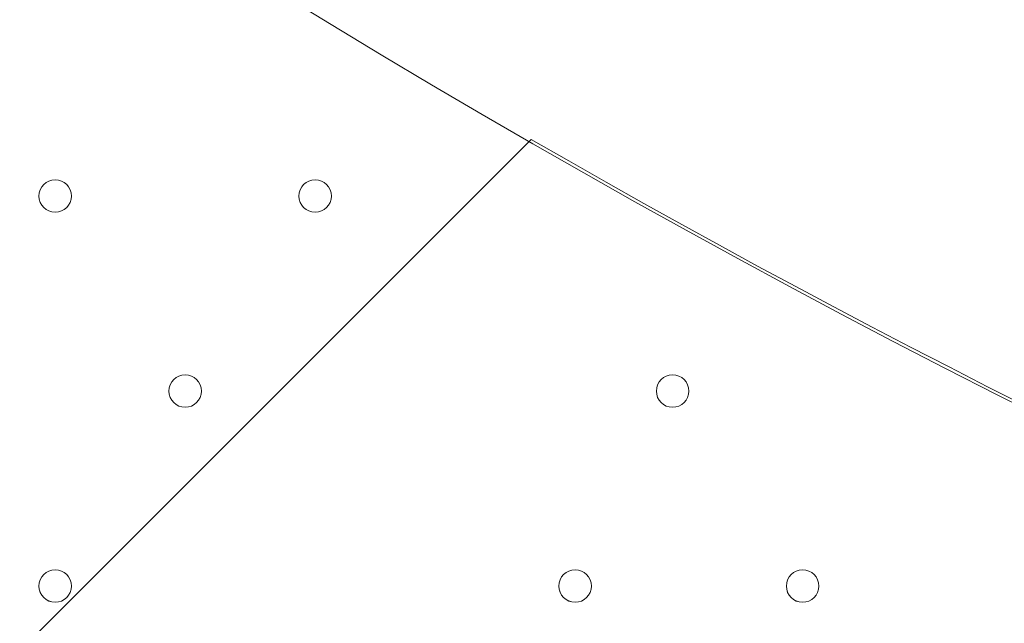
# Model space of a CAD drawing. Units: millimetres. Extents: x -5074 to 11968, y -10010 to -1115.
# Drawn here: x 4547 to 4739, y -5725 to -5607 of the extents above; entities that cross this region are included whole.
import ezdxf

# ---------------------------------------------------------------- set-up
doc = ezdxf.new("R2010")
doc.units = ezdxf.units.MM
doc.header["$MEASUREMENT"] = 0
doc.layers.add('Layer 1', color=7, linetype='Continuous', lineweight=0)

msp = doc.modelspace()

# ---------------------------------------------------------------- linework, layer by layer
at = {"layer": 'Layer 1', "color": 1, "lineweight": 9}
msp.add_open_spline([(10919.69, -4779.31), (10924.72, -4605.52), (10892.65, -4339.18), (10712.3, -4053.67), (10452.4, -3641.98), (10075.02, -3524.6), (9924.82, -3493.25), (9857.57, -3479.22), (9789.12, -3472.14), (9720.46, -3472.14), (9712.08, -3472.14), (9703.75, -3472.26), (9695.38, -3472.46), (9695.38, -3472.46), (9592.31, -3475.04), (9592.31, -3475.04), (9317.89, -3172.65), (8921.75, -2982.74), (8481.23, -2982.74), (8481.23, -2982.74), (7252.67, -2982.74), (7252.67, -2982.74), (6917.02, -2420.83), (6302.96, -2043.58), (5602.23, -2043.58), (4542.79, -2043.58), (3680.9, -2905.47), (3680.9, -3964.89), (3680.9, -3977.74), (3681.62, -3990.42), (3681.87, -4003.21), (3631.07, -4153.84), (3603.11, -4314.98), (3603.11, -4482.74), (3603.11, -4482.74), (3603.11, -4926.96), (3603.11, -4926.96), (3342.61, -5035.73), (3119.05, -5215.35), (2957.35, -5442.42), (2641.47, -5717.42), (2441.53, -6122.17), (2441.53, -6573.88), (2441.53, -6573.88), (2441.53, -7060.84), (2441.53, -7060.84), (2441.53, -7520.03), (2648.07, -7930.77), (2973.08, -8205.92), (3246.3, -8575.34), (3684.97, -8814.98), (4179.71, -8814.98), (4179.71, -8814.98), (4271.3, -8814.98), (4271.3, -8814.98), (4622.32, -9137.94), (5089.27, -9335.5), (5601.51, -9335.5), (6539.96, -9335.5), (7326.94, -8673.18), (7525.66, -7789.2), (7575.33, -7640.09), (7602.62, -7480.76), (7602.62, -7314.97), (7602.62, -7314.97), (7602.62, -6960.62), (7602.62, -6960.62), (7602.62, -6960.62), (8481.23, -6960.62), (8481.23, -6960.62), (8923.73, -6960.62), (9321.37, -6768.92), (9595.92, -6464.15), (9595.92, -6464.15), (9695.06, -6466.66), (9695.06, -6466.66), (9703.54, -6466.87), (9712.01, -6466.99), (9720.46, -6466.99), (9761.45, -6466.99), (9802.38, -6464.46), (9843.07, -6459.45), (10190.57, -6416.5), (10508.62, -6205.3), (10715.98, -5879.84), (10898.99, -5593.42), (10922.24, -5300.81), (10919.69, -5150.91), (10919.69, -5150.91), (10919.69, -4779.31), (10919.69, -4779.31)], degree=3, knots=[0, 0, 0, 0, 1, 1, 1, 2, 2, 2, 3, 3, 3, 4, 4, 4, 5, 5, 5, 6, 6, 6, 7, 7, 7, 8, 8, 8, 9, 9, 9, 10, 10, 10, 11, 11, 11, 12, 12, 12, 13, 13, 13, 14, 14, 14, 15, 15, 15, 16, 16, 16, 17, 17, 17, 18, 18, 18, 19, 19, 19, 20, 20, 20, 21, 21, 21, 22, 22, 22, 23, 23, 23, 24, 24, 24, 25, 25, 25, 26, 26, 26, 27, 27, 27, 28, 28, 28, 29, 29, 29, 30, 30, 30, 30], dxfattribs=at)
at = {"layer": 'Layer 1', "color": 253, "lineweight": 9}
for points, knots in [([(3848.97, -3180.54), (3848.97, -3180.54), (6386.55, -5718.12), (6386.55, -5718.12), (6544.32, -5647.25), (6691.12, -5556.19), (6822.97, -5447.43), (6822.97, -5447.43), (4119.66, -2744.12), (4119.66, -2744.12), (4010.9, -2875.97), (3919.83, -3022.77), (3848.97, -3180.54)], [0, 0, 0, 0, 1, 1, 1, 2, 2, 2, 3, 3, 3, 4, 4, 4, 4]), ([(10919.69, -4779.31), (10924.72, -4605.52), (10892.65, -4339.18), (10712.3, -4053.67), (10452.4, -3641.98), (10075.02, -3524.6), (9924.82, -3493.25), (9857.57, -3479.22), (9789.11, -3472.14), (9720.45, -3472.14), (9712.08, -3472.14), (9703.74, -3472.26), (9695.37, -3472.46), (9695.37, -3472.46), (9592.31, -3475.04), (9592.31, -3475.04), (9317.89, -3172.65), (8921.75, -2982.74), (8481.23, -2982.74), (8481.23, -2982.74), (7252.67, -2982.74), (7252.67, -2982.74), (7424.47, -3270.35), (7523.52, -3606.21), (7523.52, -3964.89), (7523.52, -5024.29), (6661.63, -5886.18), (5602.23, -5886.18), (4555.65, -5886.18), (3702.44, -5044.93), (3681.87, -4003.21), (3631.07, -4153.84), (3603.11, -4314.98), (3603.11, -4482.74), (3603.11, -4482.74), (3603.11, -5460.63), (3603.11, -5460.63), (3603.11, -6289.05), (4274.68, -6960.62), (5103.1, -6960.62), (5103.1, -6960.62), (6097.42, -6960.62), (6097.42, -6960.62), (6097.42, -6960.62), (6102.63, -6960.62), (6102.63, -6960.62), (6102.63, -6960.62), (8481.23, -6960.62), (8481.23, -6960.62), (8923.73, -6960.62), (9321.37, -6768.92), (9595.92, -6464.15), (9595.92, -6464.15), (9695.06, -6466.66), (9695.06, -6466.66), (9703.54, -6466.87), (9712.01, -6466.99), (9720.45, -6466.99), (9761.45, -6466.99), (9802.38, -6464.46), (9843.06, -6459.45), (10190.57, -6416.5), (10508.62, -6205.3), (10715.98, -5879.84), (10898.99, -5593.42), (10922.24, -5300.81), (10919.69, -5150.91), (10919.69, -5150.91), (10919.69, -4779.31), (10919.69, -4779.31)], [0, 0, 0, 0, 1, 1, 1, 2, 2, 2, 3, 3, 3, 4, 4, 4, 5, 5, 5, 6, 6, 6, 7, 7, 7, 8, 8, 8, 9, 9, 9, 10, 10, 10, 11, 11, 11, 12, 12, 12, 13, 13, 13, 14, 14, 14, 15, 15, 15, 16, 16, 16, 17, 17, 17, 18, 18, 18, 19, 19, 19, 20, 20, 20, 21, 21, 21, 22, 22, 22, 23, 23, 23, 23]), ([(3696.88, -3721.34), (3686.73, -3801.17), (3680.9, -3882.34), (3680.9, -3964.89), (3680.9, -4144.93), (3706.33, -4319.05), (3752.86, -4484.43), (3752.86, -4484.43), (5082.65, -5814.21), (5082.65, -5814.21), (5248.03, -5860.75), (5422.17, -5886.18), (5602.23, -5886.18), (5684.77, -5886.18), (5765.92, -5880.36), (5845.75, -5870.21), (5845.75, -5870.21), (3696.88, -3721.34), (3696.88, -3721.34)], [0, 0, 0, 0, 1, 1, 1, 2, 2, 2, 3, 3, 3, 4, 4, 4, 5, 5, 5, 6, 6, 6, 6]), ([(3603.11, -5460.63), (3603.11, -5460.63), (3603.11, -6396.85), (3603.11, -6396.85), (3603.11, -7225.27), (4274.66, -7896.86), (5103.1, -7896.86), (5103.1, -7896.86), (6102.63, -7896.86), (6102.63, -7896.86), (6731.6, -7896.86), (7269.8, -7509.58), (7492.67, -6960.62), (7492.67, -6960.62), (6102.63, -6960.62), (6102.63, -6960.62)], [0, 0, 0, 0, 1, 1, 1, 2, 2, 2, 3, 3, 3, 4, 4, 4, 5, 5, 5, 5]), ([(4646.78, -5630.56), (4646.78, -5630.56), (3909.12, -6368.22), (3909.12, -6368.22), (4010.69, -6501.62), (4134.05, -6617.47), (4273.97, -6710.48), (4273.97, -6710.48), (5152.07, -5832.38), (5152.07, -5832.38), (4972.51, -5789.08), (4802.82, -5720.47), (4646.78, -5630.56)], [0, 0, 0, 0, 1, 1, 1, 2, 2, 2, 3, 3, 3, 4, 4, 4, 4])]:
    msp.add_open_spline(points, degree=3, knots=knots, dxfattribs=at)
at = {"layer": 'Layer 1', "color": 7, "lineweight": 9}
for points in [[(4553.75, -5644.78), (4555.51, -5644.78), (4556.93, -5643.36), (4556.93, -5641.61), (4556.93, -5639.86), (4555.51, -5638.43), (4553.75, -5638.43), (4552, -5638.43), (4550.58, -5639.86), (4550.58, -5641.61), (4550.58, -5643.36), (4552, -5644.78), (4553.75, -5644.78)], [(4553.75, -5638.43), (4552, -5638.43), (4550.58, -5639.85), (4550.58, -5641.61), (4550.58, -5643.36), (4552, -5644.78), (4553.75, -5644.78), (4555.51, -5644.78), (4556.93, -5643.36), (4556.93, -5641.61), (4556.93, -5639.86), (4555.51, -5638.43), (4553.75, -5638.43)], [(4553.75, -5638.43), (4552, -5638.43), (4550.58, -5639.85), (4550.58, -5641.61), (4550.58, -5643.36), (4552, -5644.78), (4553.75, -5644.78), (4555.51, -5644.78), (4556.93, -5643.36), (4556.93, -5641.61), (4556.93, -5639.86), (4555.51, -5638.43), (4553.75, -5638.43)], [(4604.56, -5644.78), (4606.31, -5644.78), (4607.73, -5643.36), (4607.73, -5641.61), (4607.73, -5639.86), (4606.31, -5638.43), (4604.56, -5638.43), (4602.8, -5638.43), (4601.38, -5639.86), (4601.38, -5641.61), (4601.38, -5643.36), (4602.8, -5644.78), (4604.56, -5644.78)], [(4604.56, -5638.43), (4602.8, -5638.43), (4601.38, -5639.85), (4601.38, -5641.61), (4601.38, -5643.36), (4602.8, -5644.78), (4604.56, -5644.78), (4606.31, -5644.78), (4607.73, -5643.36), (4607.73, -5641.61), (4607.73, -5639.86), (4606.31, -5638.43), (4604.56, -5638.43)], [(4604.56, -5638.43), (4602.8, -5638.43), (4601.38, -5639.85), (4601.38, -5641.61), (4601.38, -5643.36), (4602.8, -5644.78), (4604.56, -5644.78), (4606.31, -5644.78), (4607.73, -5643.36), (4607.73, -5641.61), (4607.73, -5639.86), (4606.31, -5638.43), (4604.56, -5638.43)], [(4579.16, -5682.89), (4580.91, -5682.89), (4582.33, -5681.47), (4582.33, -5679.71), (4582.33, -5677.96), (4580.91, -5676.54), (4579.16, -5676.54), (4577.4, -5676.54), (4575.98, -5677.96), (4575.98, -5679.71), (4575.98, -5681.47), (4577.4, -5682.89), (4579.16, -5682.89)], [(4579.16, -5676.54), (4577.4, -5676.54), (4575.98, -5677.96), (4575.98, -5679.71), (4575.98, -5681.46), (4577.4, -5682.89), (4579.16, -5682.89), (4580.91, -5682.89), (4582.33, -5681.47), (4582.33, -5679.71), (4582.33, -5677.96), (4580.91, -5676.54), (4579.16, -5676.54)], [(4579.16, -5676.54), (4577.4, -5676.54), (4575.98, -5677.96), (4575.98, -5679.71), (4575.98, -5681.46), (4577.4, -5682.89), (4579.16, -5682.89), (4580.91, -5682.89), (4582.33, -5681.47), (4582.33, -5679.71), (4582.33, -5677.96), (4580.91, -5676.54), (4579.16, -5676.54)], [(4674.4, -5682.89), (4676.16, -5682.89), (4677.58, -5681.47), (4677.58, -5679.71), (4677.58, -5677.96), (4676.16, -5676.54), (4674.4, -5676.54), (4672.65, -5676.54), (4671.23, -5677.96), (4671.23, -5679.71), (4671.23, -5681.47), (4672.65, -5682.89), (4674.4, -5682.89)], [(4674.4, -5676.54), (4672.65, -5676.54), (4671.23, -5677.96), (4671.23, -5679.71), (4671.23, -5681.46), (4672.65, -5682.89), (4674.4, -5682.89), (4676.16, -5682.89), (4677.58, -5681.47), (4677.58, -5679.71), (4677.58, -5677.96), (4676.16, -5676.54), (4674.4, -5676.54)], [(4674.4, -5676.54), (4672.65, -5676.54), (4671.23, -5677.96), (4671.23, -5679.71), (4671.23, -5681.46), (4672.65, -5682.89), (4674.4, -5682.89), (4676.16, -5682.89), (4677.58, -5681.47), (4677.58, -5679.71), (4677.58, -5677.96), (4676.16, -5676.54), (4674.4, -5676.54)], [(4553.75, -5714.63), (4552, -5714.63), (4550.58, -5716.05), (4550.58, -5717.81), (4550.58, -5719.56), (4552, -5720.98), (4553.75, -5720.99), (4555.51, -5720.99), (4556.93, -5719.56), (4556.93, -5717.81), (4556.93, -5716.06), (4555.51, -5714.64), (4553.75, -5714.63)], [(4553.75, -5714.63), (4552, -5714.63), (4550.58, -5716.05), (4550.58, -5717.81), (4550.58, -5719.56), (4552, -5720.98), (4553.75, -5720.99), (4555.51, -5720.99), (4556.93, -5719.56), (4556.93, -5717.81), (4556.93, -5716.06), (4555.51, -5714.64), (4553.75, -5714.63)], [(4553.75, -5720.99), (4555.51, -5720.99), (4556.93, -5719.56), (4556.93, -5717.81), (4556.93, -5716.06), (4555.51, -5714.64), (4553.75, -5714.64), (4552, -5714.64), (4550.58, -5716.06), (4550.58, -5717.81), (4550.58, -5719.56), (4552, -5720.99), (4553.75, -5720.99)], [(4655.35, -5714.63), (4653.6, -5714.63), (4652.18, -5716.05), (4652.18, -5717.81), (4652.18, -5719.56), (4653.6, -5720.98), (4655.35, -5720.99), (4657.11, -5720.99), (4658.53, -5719.56), (4658.53, -5717.81), (4658.53, -5716.06), (4657.11, -5714.64), (4655.35, -5714.63)], [(4655.35, -5714.63), (4653.6, -5714.63), (4652.18, -5716.05), (4652.18, -5717.81), (4652.18, -5719.56), (4653.6, -5720.98), (4655.35, -5720.99), (4657.11, -5720.99), (4658.53, -5719.56), (4658.53, -5717.81), (4658.53, -5716.06), (4657.11, -5714.64), (4655.35, -5714.63)], [(4655.35, -5720.99), (4657.11, -5720.99), (4658.53, -5719.56), (4658.53, -5717.81), (4658.53, -5716.06), (4657.11, -5714.64), (4655.35, -5714.64), (4653.6, -5714.64), (4652.18, -5716.06), (4652.18, -5717.81), (4652.18, -5719.56), (4653.6, -5720.99), (4655.35, -5720.99)], [(4699.8, -5714.63), (4698.05, -5714.63), (4696.63, -5716.05), (4696.63, -5717.81), (4696.63, -5719.56), (4698.05, -5720.98), (4699.8, -5720.99), (4701.56, -5720.99), (4702.98, -5719.56), (4702.98, -5717.81), (4702.98, -5716.06), (4701.56, -5714.64), (4699.8, -5714.63)], [(4699.8, -5714.63), (4698.05, -5714.63), (4696.63, -5716.05), (4696.63, -5717.81), (4696.63, -5719.56), (4698.05, -5720.98), (4699.8, -5720.99), (4701.56, -5720.99), (4702.98, -5719.56), (4702.98, -5717.81), (4702.98, -5716.06), (4701.56, -5714.64), (4699.8, -5714.63)], [(4699.8, -5720.99), (4701.56, -5720.99), (4702.98, -5719.56), (4702.98, -5717.81), (4702.98, -5716.06), (4701.56, -5714.64), (4699.8, -5714.64), (4698.05, -5714.64), (4696.63, -5716.06), (4696.63, -5717.81), (4696.63, -5719.56), (4698.05, -5720.99), (4699.8, -5720.99)]]:
    msp.add_open_spline(points, degree=3, knots=[0, 0, 0, 0, 1, 1, 1, 2, 2, 2, 3, 3, 3, 4, 4, 4, 4], dxfattribs=at)

doc.saveas('drawing.dxf')
